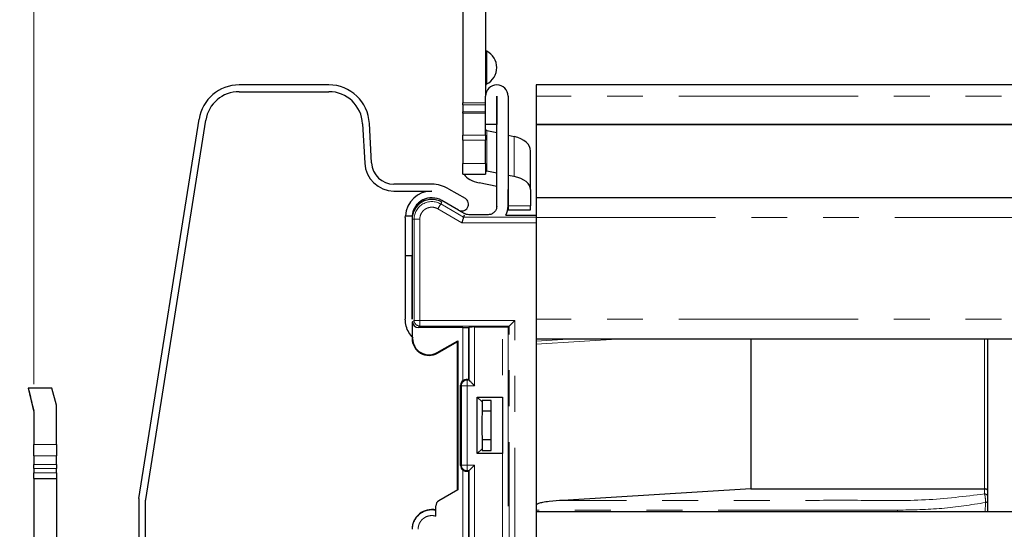
# Model space of a CAD drawing. Units: millimetres. Extents: x 0 to 594, y 0 to 420.
# Drawn here: x 30 to 64, y 48 to 66 of the extents above; entities that cross this region are included whole.
import ezdxf

# ---------------------------------------------------------------- set-up
doc = ezdxf.new("R2010")
doc.units = ezdxf.units.MM
doc.linetypes.add('PHANTOM', pattern=[12.7, 6.35, -1.27, 1.27, -1.27, 1.27, -1.27])
doc.styles.add('SLDTEXTSTYLE0', font='TXT', dxfattribs={"width": 0.605})
doc.dimstyles.new('SLDDIMSTYLE0', dxfattribs={"dimtxt": 3.5, "dimasz": 2.5, "dimexe": 0, "dimexo": 0.0625, "dimgap": 0.875, "dimtad": 1, "dimtoh": 1, "dimlfac": 2.5, "dimrnd": 1e-09, "dimzin": 12, "dimdsep": 46, "dimtxsty": 'SLDTEXTSTYLE0', "dimsah": 1, "dimcen": 0.09, "dimadec": 0, "dimazin": 0, "dimtfac": 1, "dimtofl": 0, "dimtmove": 0, "dimatfit": 3, "dimfxl": 1, "dimfrac": 2, "dimtolj": 1, "dimtzin": 12, "dimarcsym": 0})
doc.dimstyles.new('SLDDIMSTYLE2', dxfattribs={"dimtxt": 3.5, "dimasz": 2.5, "dimexe": 0, "dimexo": 0.0625, "dimgap": 0.875, "dimtad": 1, "dimtoh": 1, "dimdec": 0, "dimlfac": 2.5, "dimrnd": 1e-09, "dimzin": 12, "dimdsep": 46, "dimtxsty": 'SLDTEXTSTYLE0', "dimsah": 1, "dimcen": 0.09, "dimadec": 0, "dimazin": 0, "dimtfac": 1, "dimtdec": 0, "dimtofl": 0, "dimtmove": 0, "dimatfit": 3, "dimfxl": 1, "dimfrac": 2, "dimtolj": 1, "dimtzin": 12, "dimarcsym": 0})
doc.dimstyles.new('SLDDIMSTYLE3', dxfattribs={"dimtxt": 3.5, "dimasz": 2.5, "dimexe": 0, "dimexo": 0.0625, "dimgap": 0.875, "dimtad": 1, "dimtoh": 1, "dimlfac": 2.5, "dimrnd": 1e-09, "dimzin": 12, "dimdsep": 46, "dimtxsty": 'SLDTEXTSTYLE0', "dimsah": 1, "dimcen": 0.09, "dimadec": 0, "dimazin": 0, "dimtfac": 1, "dimtofl": 0, "dimtmove": 0, "dimatfit": 3, "dimfxl": 1, "dimfrac": 2, "dimtolj": 1, "dimtzin": 12, "dimarcsym": 0})

# ---------------------------------------------------------------- blocks, each defined once
blk = doc.blocks.new('*D113')
at = {"color": 7, "linetype": 'Continuous', "lineweight": 0}
for p, q in [((47.571, 93.945), (12.639, 93.945)), ((13.639, 93.945), (13.639, 43.228)), ((49.211, 43.228), (12.639, 43.228))]:
    blk.add_line(p, q, dxfattribs=at)
for points in [[(13.639, 93.945), (13.131, 91.445), (14.147, 91.445)], [(13.639, 43.228), (14.147, 45.728), (13.131, 45.728)]]:
    blk.add_solid(points, dxfattribs=at)
at = {"color": 7, "linetype": 'Continuous', "lineweight": 0, "insert": (9.127, 65.299), "char_height": 3.5, "attachment_point": 1, "rotation": 90, "style": 'SLDTEXTSTYLE0'}
blk.add_mtext('127', dxfattribs=at)
blk = doc.blocks.new('*D116')
at = {"color": 7, "linetype": 'Continuous', "lineweight": 0}
for p, q in [((49.671, 95.845), (49.671, 77.683)), ((30.071, 52.751), (30.071, 79.683)), ((49.671, 78.683), (30.071, 78.683))]:
    blk.add_line(p, q, dxfattribs=at)
for points in [[(30.071, 78.683), (32.571, 78.175), (32.571, 79.191)], [(49.671, 78.683), (47.171, 79.191), (47.171, 78.175)]]:
    blk.add_solid(points, dxfattribs=at)
at = {"color": 7, "linetype": 'Continuous', "lineweight": 0, "insert": (37.679, 83.195), "char_height": 3.5, "attachment_point": 1, "style": 'SLDTEXTSTYLE0'}
blk.add_mtext('49', dxfattribs=at)
blk = doc.blocks.new('*D121')
at = {"color": 7, "linetype": 'Continuous', "lineweight": 0}
for p, q in [((19.639, 46.626), (19.639, 60.217)), ((27.511, 46.626), (18.639, 46.626)), ((19.639, 46.626), (19.639, 43.228)), ((47.611, 43.228), (18.639, 43.228)), ((19.639, 43.228), (19.639, 39.228))]:
    blk.add_line(p, q, dxfattribs=at)
for points in [[(19.639, 46.626), (20.147, 49.126), (19.131, 49.126)], [(19.639, 43.228), (19.131, 40.728), (20.147, 40.728)]]:
    blk.add_solid(points, dxfattribs=at)
at = {"color": 7, "linetype": 'Continuous', "lineweight": 0, "insert": (15.127, 50.956), "char_height": 3.5, "attachment_point": 1, "rotation": 90, "style": 'SLDTEXTSTYLE0'}
blk.add_mtext('8,50', dxfattribs=at)

msp = doc.modelspace()

# ---------------------------------------------------------------- linework, layer by layer
at = {"color": 7, "linetype": 'Continuous', "lineweight": 30}
for p, q in [((45.2713, 91.5185), (45.2713, 62.712)), ((46.0713, 87.8126), (46.0713, 62.9675)), ((40.5201, 63.3465), (37.3451, 63.3465)), ((237.071, 63.3482), (47.871, 63.3482)), ((47.871, 63.3482), (47.871, 62.9481)), ((37.3451, 63.1065), (40.5201, 63.1065)), ((46.0708, 61.9481), (46.0708, 62.9481)), ((46.4708, 62.9481), (46.4708, 61.9481)), ((46.471, 59.0481), (46.471, 62.9481)), ((46.871, 62.9481), (46.871, 59.0481)), ((47.871, 62.9481), (47.871, 61.9481)), ((45.2713, 62.6366), (45.2713, 62.712)), ((45.2713, 62.6366), (45.2713, 62.3931)), ((33.7959, 48.7029), (35.9229, 62.1317)), ((34.033, 48.6653), (36.1599, 62.0942)), ((45.2713, 62.3502), (45.2713, 62.3931)), ((45.2713, 62.3502), (45.2713, 61.5632)), ((41.7185, 61.9693), (41.7916, 60.5736)), ((42.0313, 60.5862), (41.9581, 61.9818)), ((46.4708, 61.9481), (46.0708, 61.9481)), ((46.0713, 61.5632), (46.0713, 61.9481)), ((106.9101, 61.9481), (47.871, 61.9481)), ((47.871, 61.9481), (237.071, 61.9481)), ((47.871, 61.9481), (47.871, 61.9481)), ((47.871, 61.9481), (47.871, 59.348)), ((45.2713, 61.3865), (45.2713, 61.5632)), ((46.0713, 61.5632), (46.0713, 61.3865)), ((46.1239, 61.7371), (46.471, 61.6585)), ((46.871, 61.568), (47.0923, 61.518)), ((45.2713, 61.3865), (45.2713, 60.5641)), ((46.0713, 60.5641), (46.0713, 61.3865)), ((47.6713, 59.6401), (47.6713, 61.0039)), ((45.2713, 60.1819), (45.2713, 60.5641)), ((46.0713, 60.5641), (46.0713, 60.1819)), ((45.2713, 60.1819), (46.0713, 60.1819)), ((46.471, 60.2238), (46.1239, 60.2938)), ((47.0923, 60.0985), (46.871, 60.1431)), ((44.171, 59.8281), (42.8302, 59.8281)), ((44.761, 59.67), (45.351, 59.3293)), ((46.471, 59.7519), (45.8503, 59.8771)), ((42.8302, 59.5881), (44.171, 59.5881)), ((46.8713, 59.0586), (46.8713, 59.6401)), ((47.6713, 59.6401), (47.6713, 59.0586)), ((237.071, 59.348), (47.871, 59.348)), ((47.871, 59.348), (47.871, 58.648)), ((45.1109, 58.9136), (44.521, 59.2543)), ((46.8713, 59.0586), (46.8713, 58.9247)), ((47.6713, 58.9247), (47.6713, 59.0586)), ((43.231, 58.648), (43.2329, 58.708)), ((43.231, 58.648), (43.231, 57.308)), ((43.2329, 58.708), (43.4735, 58.708)), ((43.4735, 58.708), (43.471, 58.648)), ((43.471, 58.648), (43.471, 57.308)), ((45.1135, 58.9122), (45.3281, 58.7883)), ((45.3112, 58.738), (45.2916, 58.6646)), ((46.171, 58.7481), (45.4781, 58.7481)), ((46.7986, 58.738), (47.871, 58.738)), ((46.8713, 58.9247), (47.6713, 58.9247)), ((47.871, 58.648), (47.871, 55.048)), ((43.231, 57.308), (43.471, 57.308)), ((43.231, 57.308), (43.231, 55.048)), ((43.471, 57.308), (43.471, 55.048)), ((43.471, 55.048), (43.471, 57.308)), ((43.4885, 54.368), (43.4885, 54.9518)), ((45.4745, 54.7553), (45.4886, 54.7694)), ((45.6885, 54.7728), (46.6761, 54.7728)), ((46.8761, 54.7762), (46.9076, 54.8078)), ((46.9076, 54.8078), (47.1076, 55.0078)), ((47.871, 55.0398), (47.871, 27.9914)), ((45.2745, 54.7519), (43.6885, 54.7519)), ((44.3623, 53.8635), (45.0885, 54.2828)), ((44.371, 53.8484), (45.071, 54.2525)), ((45.0885, 54.2828), (45.071, 54.2525)), ((45.071, 54.2525), (45.071, 48.9919)), ((45.0885, 54.2828), (45.0885, 49.002)), ((47.871, 54.348), (237.071, 54.348)), ((55.471, 54.348), (55.471, 49.0367)), ((63.871, 48.9675), (63.871, 54.348)), ((45.191, 49.867), (45.191, 52.709)), ((45.4745, 52.9055), (45.4886, 52.8914)), ((30.471, 52.6057), (29.871, 52.6057)), ((29.871, 52.6053), (30.071, 51.7513)), ((30.711, 52.6053), (29.871, 52.6053)), ((30.871, 52.0053), (30.711, 52.6053)), ((30.871, 50.6053), (30.871, 52.0053)), ((45.7809, 52.288), (46.671, 52.288)), ((45.7809, 50.288), (45.7809, 52.288)), ((45.951, 52.1178), (45.7809, 52.288)), ((46.271, 52.1727), (45.951, 52.1727)), ((45.951, 52.1727), (45.951, 52.1178)), ((45.9514, 52.1175), (45.9514, 51.788)), ((46.271, 50.4033), (46.271, 52.1727)), ((46.671, 52.288), (46.671, 50.288)), ((46.671, 52.1727), (46.671, 52.1727)), ((46.671, 52.1727), (46.671, 50.4033)), ((30.071, 51.7513), (30.071, 50.6053)), ((46.271, 51.788), (45.9514, 51.788)), ((30.071, 50.2065), (30.071, 50.6053)), ((30.871, 50.6053), (30.871, 50.2065)), ((45.9514, 50.788), (45.9514, 50.4585)), ((45.9514, 50.788), (46.271, 50.788)), ((45.7809, 50.288), (45.951, 50.4582)), ((46.671, 50.288), (45.7809, 50.288)), ((45.951, 50.4582), (45.951, 50.4033)), ((45.951, 50.4033), (46.271, 50.4033)), ((46.671, 50.4033), (46.671, 50.4033)), ((30.071, 50.2065), (30.071, 49.9083)), ((30.071, 49.7593), (30.071, 49.9083)), ((30.871, 49.9083), (30.871, 50.2065)), ((30.871, 49.9083), (30.871, 49.7593)), ((30.071, 49.7593), (30.071, 49.6065)), ((30.071, 49.4065), (30.071, 49.6065)), ((30.871, 49.6065), (30.871, 49.7593)), ((30.871, 49.6065), (30.871, 49.4065)), ((45.4886, 49.6846), (45.4745, 49.6705)), ((45.4745, 49.6705), (45.4745, 45.4148)), ((45.4886, 45.4083), (45.4886, 49.6846)), ((30.071, 49.4065), (30.871, 49.4065)), ((30.071, 49.4065), (30.071, 32.6596)), ((30.871, 49.4065), (30.871, 32.6596)), ((45.0885, 49.002), (44.415, 48.6132)), ((55.471, 49.0367), (48.811, 48.6326)), ((55.471, 49.0367), (63.751, 49.0367)), ((63.871, 48.7567), (63.871, 48.9675)), ((33.791, 48.6403), (33.791, 35.9865)), ((34.031, 35.9865), (34.031, 48.6403)), ((44.315, 48.0722), (44.315, 48.44)), ((237.071, 48.228), (47.871, 48.228)), ((63.871, 48.228), (63.871, 48.2389))]:
    msp.add_line(p, q, dxfattribs=at)
at = {"color": 8, "linetype": 'PHANTOM', "lineweight": 0}
for p, q in [((46.1151, 64.538), (46.1151, 63.3784)), ((237.071, 62.9481), (47.871, 62.9481)), ((45.2713, 62.712), (46.0708, 62.712)), ((46.0708, 62.6366), (45.2713, 62.6366)), ((45.2713, 62.3931), (46.0708, 62.3931)), ((46.0708, 62.3502), (45.2713, 62.3502)), ((45.2713, 61.5632), (46.0713, 61.5632)), ((46.1239, 60.2938), (46.1239, 61.7371)), ((47.0923, 60.0985), (47.0923, 61.518)), ((46.0713, 61.3865), (45.2713, 61.3865)), ((45.2713, 60.5641), (46.0713, 60.5641)), ((44.4844, 59.1307), (44.3844, 58.9575)), ((44.3844, 58.9575), (45.238, 58.4647)), ((44.521, 59.1942), (44.4844, 59.1307)), ((44.4844, 59.1307), (45.2916, 58.6646)), ((46.8713, 59.0586), (47.6713, 59.0586)), ((45.2916, 58.6646), (47.871, 58.6646)), ((47.871, 58.648), (237.071, 58.648)), ((43.5444, 58.588), (43.471, 58.588)), ((43.5444, 55.0078), (43.5444, 58.588)), ((43.7444, 58.588), (43.5444, 58.588)), ((43.7444, 55.0078), (43.7444, 58.588)), ((45.238, 58.4647), (47.871, 58.4647)), ((43.4885, 54.9518), (43.5444, 55.0078)), ((43.5444, 55.0078), (43.7444, 55.0078)), ((43.7444, 54.8078), (43.6885, 54.7519)), ((47.1076, 55.0078), (43.7444, 55.0078)), ((43.7444, 55.0078), (43.7444, 54.8078)), ((46.9076, 54.8078), (43.7444, 54.8078)), ((45.4886, 52.8914), (45.4886, 54.7694)), ((45.6885, 54.7728), (45.6885, 52.6915)), ((46.6761, 45.449), (46.6761, 54.7728)), ((46.8761, 54.7762), (46.8761, 45.4455)), ((46.9076, 31.6482), (46.9076, 54.8078)), ((47.1076, 31.4483), (47.1076, 55.0078)), ((237.071, 55.048), (47.871, 55.048)), ((45.2745, 52.8715), (45.2745, 54.7519)), ((45.4745, 54.7553), (45.4745, 52.9055)), ((43.4885, 54.368), (43.471, 54.368)), ((47.871, 54.1631), (50.9183, 54.348)), ((47.871, 54.2678), (49.1932, 54.348)), ((63.751, 54.348), (63.751, 49.0367)), ((44.3623, 53.8635), (44.371, 53.8484)), ((45.2174, 52.6915), (45.191, 52.709)), ((45.2174, 49.8846), (45.2174, 52.6915)), ((45.4173, 52.6915), (45.2174, 52.6915)), ((45.4173, 52.8914), (45.392, 52.9083)), ((45.4886, 52.8914), (45.4173, 52.8914)), ((45.4173, 52.8914), (45.4173, 52.6915)), ((45.4173, 52.6915), (45.4173, 49.8846)), ((45.6885, 52.6915), (45.4173, 52.6915)), ((30.071, 50.6053), (30.871, 50.6053)), ((30.871, 50.2065), (30.071, 50.2065)), ((30.071, 49.9083), (30.871, 49.9083)), ((45.191, 49.867), (45.2174, 49.8846)), ((45.2174, 49.8846), (45.4173, 49.8846)), ((45.4173, 49.8846), (45.6885, 49.8846)), ((45.4173, 49.8846), (45.4173, 49.6846)), ((45.6885, 49.8846), (45.6885, 45.449)), ((30.871, 49.7593), (30.071, 49.7593)), ((30.071, 49.6065), (30.871, 49.6065)), ((45.2745, 45.1224), (45.2745, 49.7045)), ((45.392, 49.6677), (45.4173, 49.6846)), ((45.4886, 49.6846), (45.4173, 49.6846)), ((63.751, 49.0367), (63.751, 48.8606)), ((63.7868, 48.5575), (63.7723, 48.228)), ((60.671, 48.2862), (47.871, 48.2862)), ((60.671, 48.228), (60.671, 48.2862))]:
    msp.add_line(p, q, dxfattribs=at)
at = {"color": 7, "linetype": 'Continuous', "lineweight": 30}
for centre, radius, start, end in [((46.1513, 64.6093), 0.08, 180, 243.12441), ((45.8213, 63.9582), 0.65, 296.87559, 63.12441), ((37.3451, 61.9065), 1.44, 90, 171), ((40.5201, 61.9065), 1.44, 3, 90), ((46.4709, 62.9481), 0.4001, 0, 180), ((46.1513, 63.307), 0.08, 116.87559, 180), ((37.3451, 61.9065), 1.2, 90, 171), ((40.5201, 61.9065), 1.2, 3, 90), ((42.8302, 60.6281), 1.04, 183, 270), ((42.8302, 60.6281), 0.8, 183, 270), ((44.171, 58.648), 1.18, 59.99906, 90), ((44.171, 58.648), 0.94, 90, 176.3398), ((44.171, 58.648), 0.7, 88.79767, 180), ((44.171, 58.648), 0.7, 59.99906, 175.08218), ((45.2309, 59.1215), 0.24, 239.99906, 59.99906), ((44.171, 58.588), 0.7, 60, 180), ((46.171, 59.0481), 0.7, 333.70967, 0), ((44.071, 54.368), 0.6, 180, 300), ((44.071, 54.368), 0.5825, 180, 300), ((34.191, 48.6403), 0.4, 171, 180), ((34.191, 48.6403), 0.16, 171, 180), ((44.515, 48.44), 0.2, 120, 180), ((44.171, 47.608), 0.7, 78.12868, 180)]:
    msp.add_arc(centre, radius, start, end, dxfattribs=at)
at = {"color": 8, "linetype": 'PHANTOM', "lineweight": 0}
for centre, radius, start, end in [((44.171, 58.588), 0.6266, 60, 180), ((43.7445, 55.0078), 0.2, 180.02044, 269.97956), ((45.4174, 52.6914), 0.2001, 90.03611, 179.9748), ((45.4174, 49.8846), 0.2001, 180.0252, 269.96389), ((63.7585, 48.748), 0.1128, 4.40195, 93.81126), ((63.7808, 48.6489), 0.0916, 273.71475, 350.11466), ((44.171, 47.608), 0.686, 77.88233, 180)]:
    msp.add_arc(centre, radius, start, end, dxfattribs=at)
at = {"color": 7, "linetype": 'Continuous', "lineweight": 30}
for centre, major_axis, ratio, start_param, end_param in [((46.1513, 61.7838), (0.08, 0), 0.6216729, 3.1415927, 4.3633231), ((46.7913, 61.0039), (0.88, 0), 0.6216729, 0, 1.2217305), ((46.1513, 60.3355), (0.88, 0), 0.5542849, 3.4619666, 4.3633231), ((46.1513, 60.3355), (0.08, 0), 0.5542849, 3.1415927, 4.3633231), ((46.7913, 59.6401), (0.88, 0), 0.5542849, 0, 1.2217305), ((43.6885, 54.9519), (-0.1415, -0.1415), 0.9996955, 5.4979394, 7.0684312), ((45.2745, 54.7554), (0.2, 0), 0.0174551, 4.712389, 6.265732), ((45.3911, 52.7089), (-0.1665, 0.111), 0.9995052, 5.9223242, 6.8709009), ((45.3911, 49.8671), (-0.1665, -0.111), 0.9995052, 5.6954697, 6.6440464)]:
    msp.add_ellipse(centre, major_axis=major_axis, ratio=ratio, start_param=start_param, end_param=end_param, dxfattribs=at)
at = {"color": 8, "linetype": 'PHANTOM', "lineweight": 0}
for points, knots in [([(43.7444, 58.588), (43.7471, 58.6253), (43.7525, 58.6998), (43.7978, 58.8037), (43.8654, 58.8935), (43.9553, 58.9615), (44.0592, 59.0054), (44.1708, 59.019), (44.2834, 59.0064), (44.3507, 58.9738), (44.3844, 58.9575)], [0, 0, 0, 0, 0.1250568, 0.2499915, 0.374875, 0.4999957, 0.6248793, 0.7500001, 0.8748215, 1, 1, 1, 1]), ([(63.751, 48.8606), (63.0565, 48.775), (61.6662, 48.6037), (59.5143, 48.6404), (57.3772, 48.6305), (55.2349, 48.6332), (53.0938, 48.6325), (50.9523, 48.6326), (49.5248, 48.6326), (48.811, 48.6326)], [0, 0, 0, 0, 0.14252937, 0.28532055, 0.42825644, 0.57119233, 0.71412822, 0.85706411, 1, 1, 1, 1]), ([(63.7868, 48.5575), (63.7871, 48.5695), (63.7878, 48.5935), (63.7865, 48.6358), (63.7836, 48.68), (63.779, 48.7243), (63.7732, 48.7664), (63.7664, 48.8043), (63.7589, 48.837), (63.7537, 48.8527), (63.751, 48.8606)], [0, 0, 0, 0, 0.1270576, 0.2544164, 0.3809955, 0.5063807, 0.6311116, 0.7547048, 0.8770744, 1, 1, 1, 1]), ([(60.671, 48.2862), (61.1975, 48.2955), (62.2528, 48.314), (63.2747, 48.4762), (63.7868, 48.5575)], [0, 0, 0, 0, 0.4988947, 1, 1, 1, 1]), ([(44.315, 48.0722), (44.2781, 48.0811), (44.2041, 48.0988), (44.0894, 48.0912), (43.9795, 48.06), (43.8803, 48.0027), (43.7962, 47.9249), (43.7338, 47.8292), (43.6925, 47.7218), (43.6875, 47.646), (43.685, 47.608)], [0, 0, 0, 0, 0.1250589, 0.2499933, 0.3748764, 0.4999966, 0.6248798, 0.7500001, 0.8748211, 1, 1, 1, 1])]:
    msp.add_open_spline(points, degree=3, knots=knots, dxfattribs=at)
at = {"color": 7, "linetype": 'Continuous', "lineweight": 30}
for points in [[(46.471, 59.0481), (46.4665, 59.0087), (46.4575, 58.9301), (46.3881, 58.831), (46.2889, 58.7616), (46.2103, 58.7526), (46.171, 58.7481)], [(45.4781, 58.7481), (45.4518, 58.7498), (45.3991, 58.7533), (45.3518, 58.7766), (45.3281, 58.7883)], [(47.871, 58.6646), (47.871, 58.6612), (47.871, 58.6545), (47.871, 58.6081), (47.871, 58.5424), (47.871, 58.4906), (47.871, 58.4647)], [(45.4745, 52.9055), (45.4732, 52.9058), (45.4706, 52.9062), (45.4533, 52.9069), (45.4277, 52.9076), (45.4039, 52.9081), (45.392, 52.9083)], [(45.392, 49.6677), (45.4039, 49.668), (45.4277, 49.6684), (45.4533, 49.6691), (45.4706, 49.6698), (45.4732, 49.6703), (45.4745, 49.6705)]]:
    msp.add_open_spline(points, degree=3, dxfattribs=at)
for points, knots in [([(45.2916, 58.6646), (45.2907, 58.6615), (45.2894, 58.6567), (45.2826, 58.6314), (45.2744, 58.6004), (45.2631, 58.5595), (45.2502, 58.5107), (45.2423, 58.4807), (45.238, 58.4647)], [0, 0, 0, 0, 0.2384878, 0.3642372, 0.4942858, 0.7054548, 0.8423893, 1, 1, 1, 1]), ([(43.5061, 54.3836), (43.4528, 54.446), (43.3462, 54.5707), (43.2502, 54.8025), (43.2374, 54.9662), (43.231, 55.048)], [0, 0, 0, 0, 0.3330404, 0.6665202, 1, 1, 1, 1]), ([(45.6885, 54.7728), (45.6678, 54.7728), (45.6229, 54.7727), (45.5706, 54.7721), (45.5334, 54.7715), (45.5097, 54.7709), (45.4926, 54.7702), (45.4899, 54.7697), (45.4886, 54.7694)], [0, 0, 0, 0, 0.2000999, 0.4329938, 0.5623403, 0.6999604, 0.8458489, 1, 1, 1, 1]), ([(46.6761, 54.7728), (46.7021, 54.7729), (46.754, 54.773), (46.8093, 54.7736), (46.843, 54.7743), (46.8683, 54.7751), (46.873, 54.7758), (46.8761, 54.7762)], [0, 0, 0, 0, 0.2503282, 0.4995079, 0.6282893, 0.7600756, 1, 1, 1, 1]), ([(45.392, 52.9083), (45.3774, 52.9076), (45.3482, 52.9062), (45.3058, 52.8918), (45.283, 52.877), (45.2745, 52.8715)], [0, 0, 0, 0, 0.3852859, 0.7715606, 1, 1, 1, 1]), ([(45.4886, 52.8914), (45.4895, 52.8905), (45.4913, 52.8885), (45.5034, 52.8763), (45.5224, 52.8575), (45.5581, 52.822), (45.6146, 52.7653), (45.6639, 52.716), (45.6885, 52.6915)], [0, 0, 0, 0, 0.0990933, 0.2048157, 0.3200115, 0.4468892, 0.7242836, 1, 1, 1, 1]), ([(29.871, 52.6057), (29.8736, 52.5955), (29.8788, 52.5749), (29.9198, 52.4106), (29.9825, 52.1605), (30.0408, 51.9269), (30.071, 51.8059)], [0, 0, 0, 0, 0.2460038, 0.4973212, 0.7397066, 1, 1, 1, 1]), ([(45.9514, 51.788), (45.9494, 51.7091), (45.9455, 51.5513), (45.944, 51.288), (45.9455, 51.0248), (45.9494, 50.8669), (45.9514, 50.788)], [0, 0, 0, 0, 0.2500216, 0.5, 0.7499784, 1, 1, 1, 1]), ([(45.6885, 49.8846), (45.6639, 49.86), (45.6146, 49.8107), (45.5581, 49.7541), (45.5224, 49.7185), (45.5034, 49.6997), (45.4913, 49.6875), (45.4895, 49.6855), (45.4886, 49.6846)], [0, 0, 0, 0, 0.275716, 0.55311, 0.6799793, 0.7951719, 0.9008973, 1, 1, 1, 1]), ([(45.2745, 49.7045), (45.2891, 49.6956), (45.311, 49.6822), (45.3426, 49.6729), (45.3676, 49.6683), (45.3834, 49.6679), (45.392, 49.6677)], [0, 0, 0, 0, 0.38290736, 0.57253332, 0.76805028, 1, 1, 1, 1]), ([(63.871, 48.9675), (63.8704, 48.9731), (63.8691, 48.9836), (63.8581, 49.0007), (63.8409, 49.0146), (63.8178, 49.0256), (63.7965, 49.0321), (63.774, 49.036), (63.7586, 49.0365), (63.751, 49.0367)], [0, 0, 0, 0, 0.1651046, 0.3072934, 0.5226189, 0.6510088, 0.772646, 0.8885748, 1, 1, 1, 1]), ([(48.811, 48.6326), (48.6517, 48.6213), (48.4128, 48.6044), (48.1248, 48.5641), (47.9808, 48.5316), (47.9046, 48.5052), (47.8808, 48.4883), (47.871, 48.4813)], [0, 0, 0, 0, 0.5000536, 0.7500579, 0.9090926, 0.9625924, 1, 1, 1, 1]), ([(63.871, 48.6332), (63.871, 48.638), (63.871, 48.6476), (63.871, 48.6647), (63.871, 48.6825), (63.871, 48.7005), (63.871, 48.7176), (63.871, 48.7331), (63.871, 48.7466), (63.871, 48.7533), (63.871, 48.7567)], [0, 0, 0, 0, 0.12700141, 0.24972311, 0.37536657, 0.49924577, 0.62529385, 0.74694295, 0.86997824, 1, 1, 1, 1]), ([(63.871, 48.2389), (63.871, 48.3051), (63.871, 48.4331), (63.871, 48.5622), (63.871, 48.6272), (63.871, 48.6316), (63.871, 48.6328), (63.871, 48.6331), (63.871, 48.6332)], [0, 0, 0, 0, 0.49998804, 0.96634465, 0.99078463, 0.99729539, 0.99968067, 1, 1, 1, 1])]:
    msp.add_open_spline(points, degree=3, knots=knots, dxfattribs=at)

# ---------------------------------------------------------------- dimensions: what is measured, and where the dimension line sits
at = {"color": 7, "linetype": 'Continuous', "lineweight": 0}
dim = msp.add_linear_dim(base=(30.071, 78.683), p1=(49.6713, 96.8451), p2=(30.071, 51.7513), dimstyle='SLDDIMSTYLE0', dxfattribs=at)
dim.commit()
dim.dimension.update_dxf_attribs({"geometry": '*D116', "text_midpoint": (39.8712, 78.683), "dimtype": 160})
for base, p1, p2, dimstyle, picture, middle in [((13.6392, 43.228), (48.5713, 93.9451), (50.211, 43.228), 'SLDDIMSTYLE2', '*D113', (13.6392, 68.5865)), ((19.6392, 43.228), (28.511, 46.6265), (48.611, 43.228), 'SLDDIMSTYLE3', '*D121', (19.6392, 54.7923))]:
    dim = msp.add_linear_dim(base=base, p1=p1, p2=p2, angle=90, dimstyle=dimstyle, dxfattribs=at)
    dim.commit()
    dim.dimension.update_dxf_attribs({"geometry": picture, "text_midpoint": middle, "dimtype": 160})

doc.saveas('drawing.dxf')
